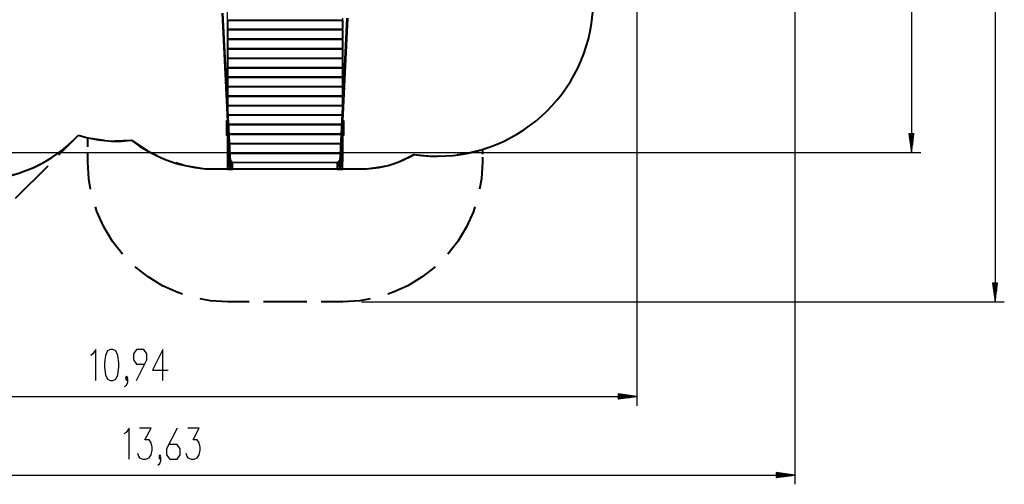
# Model space of a CAD drawing. Units: inches. Extents: x 217 to 376, y 97 to 323.
# Drawn here: x 270 to 376, y 97 to 147 of the extents above; entities that cross this region are included whole.
import ezdxf

# ---------------------------------------------------------------- set-up
doc = ezdxf.new("R2010")
doc.units = ezdxf.units.IN
doc.header["$MEASUREMENT"] = 0
doc.layers.add('Ebene 1', color=7, linetype='Continuous')

# ---------------------------------------------------------------- blocks, each defined once
blk = doc.blocks.new('block 2')
at = {"layer": 'Ebene 1', "color": 179, "lineweight": 25, "true_color": 0x1a171b}
for points in [[(375, 242.19), (375, 116.68)], [(366.03, 225.24), (366.03, 132.71)], [(336.55, 218.37), (336.55, 105.5)], [(353.51, 209.93), (353.51, 97.06)], [(292.57, 138.87), (292.57, 148.55)], [(292.57, 138.87), (292.57, 148.55)], [(291.97, 147.67), (292.77, 131.72)], [(292.93, 131.73), (292.13, 147.68)], [(292.57, 146.92), (292.58, 146.94), (292.59, 146.96)], [(292.62, 146.95), (292.62, 146.96), (292.62, 146.99)], [(305.38, 147.13), (304.62, 131.73)], [(304.78, 131.72), (305.54, 147.13)], [(304.92, 146.95), (304.92, 146.96), (304.92, 146.99)], [(304.97, 146.92), (304.97, 146.94), (304.95, 146.96)], [(304.97, 138.86), (304.97, 147.13)], [(292.62, 146.93), (292.59, 146.92), (292.57, 146.88)], [(292.57, 146.88), (292.57, 146.92)], [(292.57, 146.92), (292.57, 146.03)], [(292.57, 145.99), (292.57, 146.88)], [(292.62, 146.87), (292.59, 146.88), (292.57, 146.88)], [(292.57, 146.03), (292.57, 145.99)], [(292.62, 145.98), (292.59, 145.99), (292.57, 145.99)], [(292.57, 145.88), (292.59, 145.92), (292.62, 145.93)], [(292.62, 146.95), (292.62, 146.93)], [(292.62, 146.95), (304.92, 146.95)], [(292.62, 146.93), (304.92, 146.93)], [(292.62, 146.87), (292.62, 146.91), (292.62, 146.93)], [(304.92, 146.87), (292.62, 146.87)], [(292.62, 146.87), (292.62, 145.98)], [(292.62, 145.98), (304.92, 145.98)], [(292.62, 145.94), (292.62, 145.95), (292.62, 145.98)], [(292.62, 145.94), (304.92, 145.94)], [(292.62, 145.93), (292.62, 145.89)], [(304.92, 145.93), (292.62, 145.93)], [(304.92, 145.93), (292.62, 145.93)], [(292.62, 145.93), (292.62, 145.93)], [(293.17, 145.93), (293.17, 145.94)], [(304.37, 145.93), (304.37, 145.94)], [(304.37, 145.93), (304.37, 145.94)], [(304.92, 146.93), (304.92, 146.95)], [(304.92, 146.87), (304.92, 146.91), (304.92, 146.93)], [(304.97, 146.88), (304.96, 146.92), (304.92, 146.93)], [(304.97, 146.88), (304.96, 146.88), (304.92, 146.87)], [(304.92, 145.98), (304.92, 146.87)], [(304.97, 145.99), (304.96, 145.99), (304.92, 145.98)], [(304.92, 145.94), (304.92, 145.95), (304.92, 145.98)], [(304.92, 145.89), (304.92, 145.93)], [(304.97, 145.88), (304.96, 145.92), (304.92, 145.93)], [(304.92, 145.93), (304.92, 145.93)], [(304.97, 146.92), (304.97, 146.88)], [(304.97, 146.88), (304.97, 145.99)], [(292.62, 145.89), (292.59, 145.88), (292.57, 145.84)], [(292.57, 145.84), (292.57, 145.88)], [(292.57, 145.88), (292.57, 144.99)], [(292.57, 144.95), (292.57, 145.84)], [(292.62, 145.84), (292.59, 145.84), (292.57, 145.84)], [(292.57, 144.99), (292.57, 144.95)], [(292.62, 144.94), (292.59, 144.95), (292.57, 144.95)], [(292.57, 144.85), (292.58, 144.88), (292.62, 144.9)], [(292.62, 144.86), (292.59, 144.85), (292.57, 144.81)], [(292.57, 144.81), (292.57, 144.85)], [(292.57, 144.85), (292.57, 143.96)], [(292.62, 145.89), (304.92, 145.89)], [(292.62, 145.84), (292.62, 145.87), (292.62, 145.89)], [(304.92, 145.84), (292.62, 145.84)], [(292.62, 145.84), (292.62, 144.94)], [(292.62, 144.94), (304.92, 144.94)], [(292.62, 144.9), (292.62, 144.91), (292.62, 144.94)], [(292.62, 144.9), (292.62, 144.86)], [(292.62, 144.9), (304.92, 144.9)], [(292.62, 144.86), (304.92, 144.86)], [(292.62, 144.81), (292.62, 144.84), (292.62, 144.86)], [(304.92, 145.84), (304.92, 145.87), (304.92, 145.89)], [(304.97, 145.84), (304.96, 145.88), (304.92, 145.89)], [(304.92, 144.94), (304.92, 145.84)], [(304.97, 145.84), (304.96, 145.84), (304.92, 145.84)], [(304.97, 144.95), (304.96, 144.95), (304.92, 144.94)], [(304.92, 144.9), (304.92, 144.91), (304.92, 144.94)], [(304.92, 144.86), (304.92, 144.9)], [(304.92, 144.81), (304.92, 144.84), (304.92, 144.86)], [(304.97, 144.81), (304.96, 144.85), (304.92, 144.86)], [(304.97, 144.85), (304.96, 144.88), (304.93, 144.9)], [(304.97, 145.88), (304.97, 145.84)], [(304.97, 145.84), (304.97, 144.95)], [(304.97, 144.85), (304.97, 144.81)], [(292.57, 143.92), (292.57, 144.81)], [(292.62, 144.81), (292.59, 144.81), (292.57, 144.81)], [(292.57, 143.96), (292.57, 143.92)], [(292.62, 143.91), (292.59, 143.92), (292.57, 143.92)], [(292.57, 143.83), (292.58, 143.86), (292.6, 143.88)], [(292.62, 143.84), (292.59, 143.83), (292.57, 143.79)], [(292.57, 143.79), (292.57, 143.83)], [(292.57, 143.83), (292.57, 142.94)], [(292.62, 143.79), (292.59, 143.79), (292.57, 143.79)], [(292.57, 142.9), (292.57, 143.79)], [(304.92, 144.81), (292.62, 144.81)], [(292.62, 144.81), (292.62, 143.91)], [(292.62, 143.91), (304.92, 143.91)], [(292.62, 143.87), (292.62, 143.88), (292.62, 143.91)], [(292.62, 143.87), (292.62, 143.84)], [(292.62, 143.87), (304.92, 143.87)], [(292.62, 143.79), (292.62, 143.82), (292.62, 143.84)], [(292.62, 143.84), (304.92, 143.84)], [(304.92, 143.79), (292.62, 143.79)], [(292.62, 143.79), (292.62, 142.89)], [(304.92, 143.91), (304.92, 144.81)], [(304.97, 144.81), (304.96, 144.81), (304.92, 144.81)], [(304.97, 143.92), (304.96, 143.92), (304.92, 143.91)], [(304.92, 143.87), (304.92, 143.88), (304.92, 143.91)], [(304.92, 143.84), (304.92, 143.87)], [(304.92, 143.79), (304.92, 143.82), (304.92, 143.84)], [(304.97, 143.79), (304.96, 143.83), (304.92, 143.84)], [(304.97, 143.79), (304.96, 143.79), (304.92, 143.79)], [(304.92, 142.89), (304.92, 143.79)], [(304.97, 143.83), (304.96, 143.86), (304.94, 143.88)], [(304.97, 144.81), (304.97, 143.92)], [(304.97, 143.83), (304.97, 143.79)], [(304.97, 143.79), (304.97, 142.9)], [(292.57, 142.94), (292.57, 142.9)], [(292.62, 142.89), (292.59, 142.9), (292.57, 142.9)], [(292.57, 142.81), (292.58, 142.84), (292.6, 142.86)], [(292.62, 142.82), (292.59, 142.81), (292.57, 142.77)], [(292.57, 142.77), (292.57, 142.81)], [(292.57, 142.81), (292.57, 141.92)], [(292.57, 141.88), (292.57, 142.77)], [(292.62, 142.77), (292.59, 142.77), (292.57, 142.77)], [(292.62, 142.85), (292.62, 142.86), (292.62, 142.89)], [(292.62, 142.89), (304.92, 142.89)], [(292.62, 142.85), (292.62, 142.82)], [(292.62, 142.85), (304.92, 142.85)], [(292.62, 142.82), (304.92, 142.82)], [(292.62, 142.77), (292.62, 142.8), (292.62, 142.82)], [(304.92, 142.77), (292.62, 142.77)], [(292.62, 142.77), (292.62, 141.87)], [(304.97, 142.9), (304.96, 142.9), (304.92, 142.89)], [(304.92, 142.85), (304.92, 142.86), (304.92, 142.89)], [(304.92, 142.82), (304.92, 142.85)], [(304.92, 142.77), (304.92, 142.8), (304.92, 142.82)], [(304.97, 142.77), (304.96, 142.81), (304.92, 142.82)], [(304.92, 141.87), (304.92, 142.77)], [(304.97, 142.77), (304.96, 142.77), (304.92, 142.77)], [(304.97, 142.81), (304.96, 142.84), (304.94, 142.86)], [(304.97, 142.81), (304.97, 142.77)], [(304.97, 142.77), (304.97, 141.88)], [(292.57, 141.92), (292.57, 141.88)], [(292.62, 141.87), (292.59, 141.88), (292.57, 141.88)], [(292.57, 141.79), (292.58, 141.82), (292.6, 141.84)], [(292.62, 141.8), (292.59, 141.79), (292.57, 141.75)], [(292.57, 141.75), (292.57, 141.79)], [(292.57, 141.79), (292.57, 140.9)], [(292.57, 140.86), (292.57, 141.75)], [(292.62, 141.75), (292.59, 141.75), (292.57, 141.75)], [(292.62, 141.87), (304.92, 141.87)], [(292.62, 141.83), (292.62, 141.84), (292.62, 141.87)], [(292.62, 141.83), (292.62, 141.8)], [(292.62, 141.83), (304.92, 141.83)], [(292.62, 141.8), (304.92, 141.8)], [(292.62, 141.75), (292.62, 141.78), (292.62, 141.8)], [(304.92, 141.75), (292.62, 141.75)], [(292.62, 141.75), (292.62, 140.86)], [(304.97, 141.88), (304.96, 141.88), (304.92, 141.87)], [(304.92, 141.83), (304.92, 141.84), (304.92, 141.87)], [(304.92, 141.8), (304.92, 141.83)], [(304.92, 141.75), (304.92, 141.78), (304.92, 141.8)], [(304.97, 141.75), (304.96, 141.79), (304.92, 141.8)], [(304.92, 140.86), (304.92, 141.75)], [(304.97, 141.75), (304.96, 141.75), (304.92, 141.75)], [(304.97, 141.79), (304.96, 141.82), (304.94, 141.84)], [(304.97, 141.79), (304.97, 141.75)], [(304.97, 141.75), (304.97, 140.86)], [(292.57, 140.9), (292.57, 140.86)], [(292.62, 140.86), (292.59, 140.86), (292.57, 140.86)], [(292.57, 140.78), (292.58, 140.8), (292.59, 140.82)], [(292.62, 140.79), (292.59, 140.78), (292.57, 140.74)], [(292.57, 140.74), (292.57, 140.78)], [(292.57, 140.78), (292.57, 139.89)], [(292.57, 139.85), (292.57, 140.74)], [(292.62, 140.73), (292.59, 140.74), (292.57, 140.74)], [(292.62, 140.86), (304.92, 140.86)], [(292.62, 140.81), (292.62, 140.82), (292.62, 140.86)], [(292.62, 140.81), (292.62, 140.79)], [(292.62, 140.81), (304.92, 140.81)], [(292.62, 140.79), (304.92, 140.79)], [(292.62, 140.73), (292.62, 140.77), (292.62, 140.79)], [(304.92, 140.73), (292.62, 140.73)], [(292.62, 140.73), (292.62, 139.84)], [(304.97, 140.86), (304.96, 140.86), (304.92, 140.86)], [(304.92, 140.81), (304.92, 140.82), (304.92, 140.86)], [(304.92, 140.79), (304.92, 140.81)], [(304.92, 140.73), (304.92, 140.77), (304.92, 140.79)], [(304.97, 140.74), (304.96, 140.78), (304.92, 140.79)], [(304.97, 140.74), (304.96, 140.74), (304.92, 140.73)], [(304.92, 139.84), (304.92, 140.73)], [(304.97, 140.78), (304.97, 140.8), (304.95, 140.82)], [(304.97, 140.78), (304.97, 140.74)], [(304.97, 140.74), (304.97, 139.85)], [(292.57, 139.89), (292.57, 139.85)], [(292.62, 139.84), (292.59, 139.85), (292.57, 139.85)], [(292.57, 139.76), (292.58, 139.79), (292.6, 139.81)], [(292.62, 139.77), (292.59, 139.76), (292.57, 139.72)], [(292.57, 139.72), (292.57, 139.76)], [(292.57, 139.76), (292.57, 138.87)], [(292.62, 139.71), (292.59, 139.72), (292.57, 139.72)], [(292.57, 138.87), (292.57, 139.72)], [(292.62, 139.84), (304.92, 139.84)], [(292.62, 139.8), (292.62, 139.81), (292.62, 139.84)], [(292.62, 139.8), (292.62, 139.77)], [(292.62, 139.8), (304.92, 139.8)], [(292.62, 139.71), (292.62, 139.75), (292.62, 139.77)], [(292.62, 139.77), (304.92, 139.77)], [(304.92, 139.71), (292.62, 139.71)], [(292.62, 139.71), (292.62, 138.82)], [(304.97, 139.85), (304.96, 139.85), (304.92, 139.84)], [(304.92, 139.8), (304.92, 139.81), (304.92, 139.84)], [(304.92, 139.77), (304.92, 139.8)], [(304.92, 139.71), (304.92, 139.75), (304.92, 139.77)], [(304.97, 139.72), (304.96, 139.76), (304.92, 139.77)], [(304.97, 139.72), (304.96, 139.72), (304.92, 139.71)], [(304.92, 138.82), (304.92, 139.71)], [(304.97, 139.76), (304.96, 139.79), (304.94, 139.81)], [(304.97, 139.76), (304.97, 139.72)], [(304.97, 139.72), (304.97, 138.86)], [(292.57, 138.87), (292.57, 138.87)], [(292.62, 138.82), (292.59, 138.82), (292.57, 138.83)], [(292.58, 138.77), (292.58, 138.78), (292.59, 138.79)], [(292.62, 138.76), (292.6, 138.75), (292.58, 138.73)], [(292.62, 138.7), (292.6, 138.7), (292.58, 138.7)], [(292.62, 138.78), (292.62, 138.79), (292.62, 138.82)], [(292.62, 138.82), (304.92, 138.82)], [(292.62, 138.78), (292.62, 138.76)], [(292.62, 138.78), (304.92, 138.78)], [(292.62, 138.76), (304.92, 138.76)], [(292.62, 138.7), (292.62, 138.74), (292.62, 138.76)], [(304.92, 138.7), (292.62, 138.7)], [(292.62, 138.7), (292.62, 137.86)], [(304.97, 138.83), (304.95, 138.82), (304.92, 138.82)], [(304.92, 138.78), (304.92, 138.79), (304.92, 138.82)], [(304.92, 138.76), (304.92, 138.78)], [(304.92, 138.7), (304.92, 138.74), (304.92, 138.76)], [(304.97, 138.73), (304.95, 138.75), (304.92, 138.76)], [(304.92, 137.85), (304.92, 138.7)], [(304.96, 138.7), (304.95, 138.7), (304.92, 138.7)], [(304.97, 138.77), (304.96, 138.78), (304.95, 138.79)], [(292.62, 137.81), (304.92, 137.81)], [(292.63, 137.77), (304.92, 137.77)], [(292.63, 137.74), (304.92, 137.74)], [(304.91, 137.69), (292.63, 137.69)], [(292.67, 136.8), (304.87, 136.8)], [(292.68, 136.75), (304.87, 136.75)], [(292.68, 136.73), (304.87, 136.73)], [(304.86, 136.67), (292.68, 136.67)], [(292.47, 134.53), (292.47, 136.13)], [(292.47, 136.13), (292.55, 136.13)], [(292.47, 134.53), (292.47, 136.13)], [(292.47, 136.13), (292.55, 136.13)], [(292.52, 135.08), (292.52, 135.58)], [(292.56, 135.58), (292.52, 135.58)], [(292.52, 135.08), (292.52, 135.58)], [(292.56, 135.58), (292.52, 135.58)], [(292.56, 135.58), (292.52, 135.58)], [(292.52, 135.08), (292.52, 135.58)], [(292.57, 135.58), (292.57, 135.58), (292.56, 135.58)], [(292.56, 135.58), (292.57, 135.58), (292.57, 135.58)], [(292.57, 135.58), (292.57, 135.58), (292.56, 135.58)], [(292.56, 135.58), (292.57, 135.58), (292.57, 135.58)], [(292.56, 135.08), (292.56, 135.58)], [(292.56, 135.08), (292.56, 135.58)], [(292.56, 135.08), (292.56, 135.58)], [(292.57, 135.58), (292.57, 135.58), (292.56, 135.58)], [(292.56, 135.58), (292.57, 135.58), (292.57, 135.58)], [(292.57, 135.65), (292.57, 135.64), (292.57, 135.64)], [(292.57, 130.87), (292.57, 135.65)], [(292.57, 132.24), (292.57, 135.65)], [(292.57, 135.64), (292.57, 135.65)], [(292.57, 135.65), (292.57, 134.79)], [(292.57, 135.64), (292.57, 135.64), (292.57, 135.64)], [(292.57, 134.75), (292.57, 135.64)], [(292.57, 135.32), (292.57, 135.28), (292.57, 135.39), (292.57, 135.32), (292.57, 135.32)], [(292.73, 135.78), (304.82, 135.78)], [(292.73, 135.74), (304.82, 135.74)], [(304.82, 135.73), (292.73, 135.73)], [(304.82, 135.73), (292.73, 135.73)], [(292.73, 135.69), (304.81, 135.69)], [(304.81, 135.64), (292.73, 135.64)], [(293.17, 135.73), (293.17, 135.74)], [(293.27, 135.74), (293.27, 135.73)], [(304.27, 135.73), (304.27, 135.74)], [(304.27, 135.73), (304.27, 135.74)], [(304.37, 135.73), (304.37, 135.74)], [(304.37, 135.73), (304.37, 135.74)], [(304.97, 130.87), (304.97, 135.64)], [(304.97, 135.64), (304.97, 134.75)], [(304.98, 135.58), (304.98, 135.58), (304.97, 135.58)], [(304.98, 135.58), (304.98, 135.58), (304.97, 135.58)], [(304.98, 135.58), (304.98, 135.58), (304.97, 135.58)], [(305.02, 135.58), (304.98, 135.58)], [(304.98, 135.08), (304.98, 135.58)], [(305.02, 135.58), (304.98, 135.58)], [(304.98, 135.08), (304.98, 135.58)], [(305.02, 135.58), (304.98, 135.58)], [(304.98, 135.08), (304.98, 135.58)], [(305, 136.13), (305.07, 136.13)], [(305, 136.13), (305.07, 136.13)], [(305.02, 135.08), (305.02, 135.58)], [(305.02, 135.08), (305.02, 135.58)], [(305.02, 135.08), (305.02, 135.58)], [(305.07, 136.13), (305.07, 134.53)], [(292.57, 134.53), (292.47, 134.53)], [(292.56, 135.08), (292.52, 135.08)], [(292.56, 135.08), (292.52, 135.08)], [(292.56, 135.08), (292.52, 135.08)], [(292.57, 135.08), (292.57, 135.08), (292.56, 135.08)], [(292.57, 135.08), (292.57, 135.08), (292.56, 135.08)], [(292.57, 135.08), (292.57, 135.08), (292.56, 135.08)], [(292.57, 134.79), (292.57, 134.75)], [(292.62, 134.74), (292.58, 134.75), (292.57, 134.75)], [(292.57, 134.65), (292.58, 134.69), (292.62, 134.7)], [(292.62, 134.66), (292.59, 134.65), (292.57, 134.61)], [(292.57, 134.61), (292.57, 134.65)], [(292.57, 134.65), (292.57, 133.76)], [(292.62, 134.61), (292.59, 134.61), (292.57, 134.61)], [(292.57, 133.72), (292.57, 134.61)], [(292.62, 134.61), (292.62, 134.63), (292.62, 134.64)], [(292.62, 134.61), (292.62, 134.61)], [(292.62, 134.61), (292.62, 133.71)], [(292.78, 134.74), (304.77, 134.74)], [(292.78, 134.7), (304.76, 134.7)], [(292.78, 134.66), (304.76, 134.66)], [(304.76, 134.61), (292.78, 134.61)], [(304.97, 134.61), (304.96, 134.65), (304.92, 134.66)], [(304.92, 134.61), (304.92, 134.62), (304.92, 134.63)], [(304.97, 134.61), (304.96, 134.61), (304.92, 134.61)], [(304.92, 134.61), (304.92, 134.61)], [(304.92, 133.71), (304.92, 134.61)], [(304.97, 134.75), (304.96, 134.75), (304.93, 134.74)], [(304.97, 134.65), (304.96, 134.69), (304.93, 134.7)], [(304.98, 135.08), (304.98, 135.08), (304.97, 135.08)], [(304.98, 135.08), (304.98, 135.08), (304.97, 135.08)], [(304.98, 135.08), (304.98, 135.08), (304.97, 135.08)], [(304.97, 134.65), (304.97, 134.61)], [(304.97, 134.61), (304.97, 133.72)], [(305.07, 134.53), (304.97, 134.53)], [(305.02, 135.08), (304.98, 135.08)], [(305.02, 135.08), (304.98, 135.08)], [(305.02, 135.08), (304.98, 135.08)], [(366.29, 134.71), (365.76, 134.71)], [(365.76, 134.71), (366.03, 132.71)], [(365.77, 134.71), (365.77, 134.64)], [(365.77, 134.71), (365.77, 134.64)], [(365.82, 134.71), (365.82, 134.25)], [(365.87, 134.71), (365.87, 133.86)], [(365.92, 134.71), (365.92, 133.48)], [(365.97, 134.71), (365.97, 133.09)], [(366.03, 132.71), (366.29, 134.71)], [(366.03, 134.71), (366.03, 132.71)], [(366.03, 134.71), (366.03, 132.71)], [(366.08, 134.71), (366.08, 133.09)], [(366.13, 134.71), (366.13, 133.48)], [(366.18, 134.71), (366.18, 133.86)], [(366.23, 134.71), (366.23, 134.25)], [(366.28, 134.71), (366.28, 134.64)], [(366.28, 134.71), (366.28, 134.64)], [(292.57, 133.76), (292.57, 133.72)], [(292.62, 133.71), (292.59, 133.72), (292.57, 133.72)], [(292.57, 133.63), (292.58, 133.66), (292.6, 133.68)], [(292.62, 133.64), (292.59, 133.63), (292.57, 133.59)], [(292.57, 133.59), (292.57, 133.63)], [(292.57, 133.63), (292.57, 132.74)], [(292.57, 132.7), (292.57, 133.59)], [(292.62, 133.59), (292.59, 133.59), (292.57, 133.59)], [(292.62, 133.67), (292.62, 133.68), (292.62, 133.71)], [(292.62, 133.71), (292.67, 133.71)], [(292.62, 133.67), (292.62, 133.64)], [(292.62, 133.67), (292.67, 133.67)], [(292.62, 133.64), (292.67, 133.64)], [(292.62, 133.59), (292.62, 133.62), (292.62, 133.64)], [(292.67, 133.59), (292.62, 133.59)], [(292.62, 133.59), (292.62, 132.7)], [(292.83, 133.71), (304.72, 133.71)], [(292.83, 133.67), (304.71, 133.67)], [(292.83, 133.64), (304.71, 133.64)], [(304.71, 133.59), (292.83, 133.59)], [(304.87, 133.67), (304.92, 133.67)], [(304.87, 133.64), (304.92, 133.64)], [(304.92, 133.59), (304.87, 133.59)], [(304.88, 133.71), (304.92, 133.71)], [(304.97, 133.72), (304.96, 133.72), (304.92, 133.71)], [(304.92, 133.67), (304.92, 133.68), (304.92, 133.71)], [(304.92, 133.64), (304.92, 133.67)], [(304.92, 133.59), (304.92, 133.62), (304.92, 133.64)], [(304.97, 133.59), (304.96, 133.63), (304.92, 133.64)], [(304.92, 132.7), (304.92, 133.59)], [(304.97, 133.59), (304.96, 133.59), (304.92, 133.59)], [(304.97, 133.63), (304.96, 133.66), (304.94, 133.68)], [(304.97, 133.63), (304.97, 133.59)], [(304.97, 133.59), (304.97, 132.7)], [(255.08, 132.71), (367.03, 132.71)], [(292.57, 132.74), (292.57, 132.7)], [(292.62, 132.7), (292.59, 132.7), (292.57, 132.7)], [(292.57, 132.61), (292.58, 132.64), (292.6, 132.66)], [(292.62, 132.62), (292.59, 132.61), (292.57, 132.57)], [(292.57, 132.57), (292.57, 132.61)], [(292.57, 132.61), (292.57, 131.72)], [(292.57, 131.68), (292.57, 132.57)], [(292.62, 132.57), (292.59, 132.57), (292.57, 132.57)], [(292.57, 132.24), (292.57, 131.01)], [(292.62, 132.7), (292.72, 132.7)], [(292.62, 132.65), (292.62, 132.66), (292.62, 132.7)], [(292.62, 132.65), (292.62, 132.62)], [(292.62, 132.65), (292.72, 132.65)], [(292.62, 132.62), (292.72, 132.62)], [(292.62, 132.57), (292.62, 132.6), (292.62, 132.62)], [(292.73, 132.57), (292.62, 132.57)], [(292.62, 132.57), (292.62, 131.67)], [(292.88, 132.7), (304.67, 132.7)], [(292.88, 132.65), (304.66, 132.65)], [(292.88, 132.62), (304.66, 132.62)], [(304.66, 132.57), (292.89, 132.57)], [(304.82, 132.65), (304.92, 132.65)], [(304.82, 132.62), (304.92, 132.62)], [(304.92, 132.57), (304.82, 132.57)], [(304.83, 132.7), (304.92, 132.7)], [(304.97, 132.7), (304.96, 132.7), (304.92, 132.7)], [(304.92, 132.65), (304.92, 132.66), (304.92, 132.7)], [(304.92, 132.62), (304.92, 132.65)], [(304.92, 132.57), (304.92, 132.6), (304.92, 132.62)], [(304.97, 132.57), (304.96, 132.61), (304.92, 132.62)], [(304.92, 131.72), (304.92, 132.57)], [(304.97, 132.57), (304.96, 132.57), (304.92, 132.57)], [(304.97, 132.61), (304.96, 132.64), (304.94, 132.66)], [(304.97, 132.61), (304.97, 132.57)], [(304.97, 132.57), (304.97, 131.68)], [(292.57, 131.72), (292.57, 131.68)], [(292.62, 131.67), (292.59, 131.68), (292.57, 131.68)], [(292.75, 131.79), (292.75, 131.79), (292.74, 131.79), (292.71, 131.79), (292.68, 131.78), (292.66, 131.76), (292.64, 131.75), (292.63, 131.73), (292.62, 131.71), (292.61, 131.69), (292.61, 131.67), (292.61, 131.67), (292.61, 131.67)], [(292.61, 131.67), (292.62, 131.46)], [(292.76, 131.57), (292.66, 131.59), (292.61, 131.67)], [(292.62, 131.47), (292.62, 131.45), (292.62, 131.44), (292.63, 131.42), (292.65, 131.4), (292.66, 131.39), (292.68, 131.37), (292.71, 131.36), (292.73, 131.36), (292.75, 131.35), (292.77, 131.35)], [(292.62, 131.46), (292.67, 131.39), (292.77, 131.36)], [(292.64, 131.41), (292.62, 131.37), (292.62, 131.34), (292.62, 131.3), (292.63, 131.27), (292.64, 131.24), (292.66, 131.21), (292.69, 131.19), (292.72, 131.17), (292.75, 131.15), (292.83, 131.14)], [(292.76, 131.79), (292.63, 131.68), (292.76, 131.59)], [(292.7, 131.37), (292.72, 131.34), (292.74, 131.33)], [(292.71, 131.18), (292.75, 131.12), (292.82, 131.08)], [(292.74, 131.33), (292.78, 131.32), (292.8, 131.33)], [(292.76, 131.79), (292.75, 131.79)], [(292.75, 131.79), (292.75, 131.79), (292.76, 131.79)], [(292.76, 131.79), (292.76, 131.79)], [(292.76, 131.59), (292.94, 131.6)], [(292.76, 131.59), (292.76, 131.58), (292.76, 131.57)], [(292.94, 131.57), (292.76, 131.57)], [(292.76, 131.57), (292.77, 131.36)], [(292.93, 131.73), (292.85, 131.67), (292.77, 131.72)], [(292.77, 131.72), (292.85, 131.67), (292.93, 131.73)], [(292.77, 131.72), (292.77, 131.69)], [(292.77, 131.69), (292.85, 131.63), (292.93, 131.7)], [(292.77, 131.36), (292.95, 131.37)], [(292.77, 131.35), (292.95, 131.36)], [(292.77, 131.36), (292.77, 131.35), (292.77, 131.35)], [(292.8, 131.33), (292.84, 131.37)], [(292.8, 131.32), (292.8, 131.32), (292.8, 131.32), (292.8, 131.33)], [(292.81, 131.33), (292.81, 131.31), (292.81, 131.28), (292.81, 131.25), (292.81, 131.22), (292.81, 131.19), (292.81, 131.16), (292.82, 131.13), (292.82, 131.12), (292.82, 131.1)], [(292.82, 131.1), (292.82, 131.09), (292.82, 131.08), (292.82, 131.07), (292.82, 131.06), (292.82, 131.06), (292.82, 131.06), (292.82, 131.06), (292.82, 131.05), (292.82, 131.05), (292.82, 131.04), (292.83, 131.03), (292.84, 131.03), (292.84, 131.02), (292.85, 131.01), (292.86, 131.01), (292.87, 131.01), (292.88, 131.01), (292.89, 131.01), (292.9, 131.01), (292.91, 131.02), (292.92, 131.02), (292.92, 131.03), (292.93, 131.03), (292.93, 131.04), (292.93, 131.04), (292.94, 131.05), (292.94, 131.05), (292.94, 131.06), (292.94, 131.06), (292.94, 131.06), (292.94, 131.06), (292.94, 131.06), (292.94, 131.06), (292.94, 131.06), (292.94, 131.07), (292.94, 131.07), (292.94, 131.07), (292.94, 131.07), (292.94, 131.08), (292.94, 131.1), (292.94, 131.12), (292.94, 131.15), (292.94, 131.17), (292.93, 131.19)], [(292.91, 131.35), (292.93, 131.33)], [(292.93, 131.8), (292.92, 131.8)], [(292.93, 131.79), (292.92, 131.79)], [(292.94, 131.34), (292.93, 131.33), (292.93, 131.33), (292.92, 131.33), (292.92, 131.32)], [(293.09, 131.68), (293.09, 131.7), (293.08, 131.72), (293.08, 131.74), (293.06, 131.75), (293.05, 131.77), (293.02, 131.78), (293, 131.79), (292.97, 131.8), (292.95, 131.8), (292.93, 131.8)], [(292.93, 131.79), (292.93, 131.8), (292.93, 131.8)], [(292.94, 131.6), (293.07, 131.7), (292.93, 131.79)], [(292.93, 131.7), (292.93, 131.73)], [(292.94, 131.11), (292.94, 131.13), (292.94, 131.14), (292.93, 131.17), (292.93, 131.2), (292.93, 131.23), (292.93, 131.26), (292.93, 131.29), (292.93, 131.31), (292.93, 131.34)], [(292.99, 131.34), (292.96, 131.33), (292.93, 131.33)], [(292.93, 131.33), (292.94, 131.33), (292.94, 131.33), (292.94, 131.33)], [(293.09, 131.69), (293.05, 131.61), (292.94, 131.57)], [(292.94, 131.6), (292.94, 131.59), (292.94, 131.57)], [(292.95, 131.37), (292.94, 131.57)], [(292.94, 131.14), (292.98, 131.16), (293.03, 131.18), (293.06, 131.21), (293.08, 131.24), (293.1, 131.27), (293.11, 131.3), (293.12, 131.33), (293.11, 131.36), (293.1, 131.4), (293.09, 131.43), (293.08, 131.43)], [(292.94, 131.09), (293.01, 131.13), (293.05, 131.2)], [(292.94, 131.07), (292.94, 131.07), (292.94, 131.08), (292.94, 131.08), (292.94, 131.09), (292.94, 131.11)], [(292.95, 131.36), (292.96, 131.36), (292.97, 131.36), (293, 131.37), (293.02, 131.38), (293.05, 131.39), (293.07, 131.41), (293.08, 131.43), (293.09, 131.45), (293.1, 131.47), (293.1, 131.49), (293.1, 131.49)], [(292.95, 131.37), (293.06, 131.4), (293.1, 131.48)], [(292.95, 131.36), (292.95, 131.36), (292.95, 131.37)], [(293.03, 131.38), (293.01, 131.36), (292.99, 131.34)], [(293.1, 131.48), (293.09, 131.69)], [(293.09, 131.67), (304.45, 131.67)], [(293.09, 131.63), (304.45, 131.63)], [(293.17, 130.87), (293.17, 131.63)], [(304.37, 130.87), (304.37, 131.63)], [(304.37, 131.63), (304.37, 131.01)], [(304.46, 131.43), (304.44, 131.39), (304.43, 131.36), (304.43, 131.33), (304.43, 131.29), (304.45, 131.26), (304.46, 131.23), (304.49, 131.21), (304.51, 131.18), (304.55, 131.16), (304.61, 131.14)], [(304.46, 131.69), (304.45, 131.48)], [(304.45, 131.49), (304.45, 131.47), (304.45, 131.46), (304.45, 131.44), (304.47, 131.42), (304.48, 131.4), (304.5, 131.39), (304.53, 131.38), (304.55, 131.37), (304.57, 131.36), (304.59, 131.36)], [(304.45, 131.48), (304.49, 131.4), (304.59, 131.37)], [(304.61, 131.8), (304.6, 131.8), (304.59, 131.8), (304.56, 131.8), (304.54, 131.79), (304.51, 131.78), (304.49, 131.76), (304.48, 131.75), (304.46, 131.73), (304.46, 131.71), (304.46, 131.69)], [(304.6, 131.57), (304.5, 131.61), (304.46, 131.69)], [(304.61, 131.79), (304.48, 131.7), (304.6, 131.6)], [(304.5, 131.19), (304.54, 131.13), (304.61, 131.09)], [(304.51, 131.38), (304.53, 131.36), (304.56, 131.34)], [(304.56, 131.34), (304.59, 131.33), (304.61, 131.33)], [(304.6, 131.57), (304.59, 131.37)], [(304.59, 131.37), (304.59, 131.36), (304.59, 131.36)], [(304.59, 131.37), (304.77, 131.36)], [(304.59, 131.36), (304.77, 131.35)], [(304.6, 131.6), (304.6, 131.59), (304.6, 131.57)], [(304.6, 131.6), (304.78, 131.59)], [(304.78, 131.57), (304.6, 131.57)], [(304.61, 131.8), (304.61, 131.8), (304.61, 131.79)], [(304.62, 131.8), (304.61, 131.8)], [(304.62, 131.79), (304.61, 131.79)], [(304.61, 131.33), (304.62, 131.34), (304.63, 131.35), (304.63, 131.35)], [(304.62, 131.34), (304.62, 131.33), (304.62, 131.31), (304.62, 131.28), (304.61, 131.25), (304.61, 131.22), (304.61, 131.19), (304.61, 131.16), (304.61, 131.14), (304.61, 131.12), (304.61, 131.11), (304.61, 131.11)], [(304.61, 131.33), (304.61, 131.33), (304.61, 131.33), (304.61, 131.33)], [(304.61, 131.19), (304.61, 131.16), (304.61, 131.14), (304.61, 131.12), (304.61, 131.1), (304.61, 131.08), (304.61, 131.07), (304.61, 131.07), (304.61, 131.07), (304.61, 131.07), (304.61, 131.06), (304.61, 131.06), (304.61, 131.06), (304.61, 131.06), (304.61, 131.06), (304.61, 131.05), (304.61, 131.04), (304.61, 131.04), (304.62, 131.03), (304.63, 131.02), (304.63, 131.02), (304.64, 131.01), (304.65, 131.01), (304.66, 131.01), (304.68, 131.01), (304.68, 131.01), (304.69, 131.01), (304.7, 131.02), (304.71, 131.02), (304.71, 131.03), (304.72, 131.03), (304.72, 131.04), (304.72, 131.04), (304.72, 131.05), (304.72, 131.05), (304.72, 131.05), (304.72, 131.06), (304.72, 131.06), (304.72, 131.06), (304.72, 131.06), (304.72, 131.06), (304.72, 131.06), (304.73, 131.06), (304.73, 131.06), (304.73, 131.07), (304.73, 131.08), (304.73, 131.1), (304.73, 131.1), (304.73, 131.1)], [(304.61, 131.11), (304.61, 131.1), (304.61, 131.09), (304.61, 131.08), (304.61, 131.07), (304.61, 131.07)], [(304.62, 131.73), (304.62, 131.7)], [(304.78, 131.72), (304.69, 131.67), (304.62, 131.73)], [(304.62, 131.73), (304.69, 131.67), (304.78, 131.72)], [(304.62, 131.7), (304.69, 131.63), (304.78, 131.69)], [(304.71, 131.37), (304.72, 131.35), (304.73, 131.34), (304.75, 131.33)], [(304.72, 131.08), (304.79, 131.12), (304.84, 131.18)], [(304.73, 131.14), (304.73, 131.14), (304.78, 131.15), (304.82, 131.17), (304.86, 131.19), (304.88, 131.22), (304.91, 131.25), (304.92, 131.28), (304.93, 131.31), (304.93, 131.34), (304.92, 131.37), (304.91, 131.41), (304.9, 131.41)], [(304.73, 131.1), (304.73, 131.12), (304.73, 131.14), (304.73, 131.16), (304.73, 131.19), (304.73, 131.22), (304.73, 131.25), (304.74, 131.28), (304.74, 131.31), (304.74, 131.33)], [(304.8, 131.33), (304.77, 131.32), (304.74, 131.33)], [(304.74, 131.33), (304.75, 131.32), (304.75, 131.32), (304.75, 131.32)], [(304.77, 131.36), (304.78, 131.57)], [(304.77, 131.35), (304.78, 131.35), (304.79, 131.35), (304.82, 131.36), (304.84, 131.36), (304.87, 131.38), (304.89, 131.39), (304.9, 131.41), (304.91, 131.43), (304.92, 131.45), (304.92, 131.47), (304.92, 131.47)], [(304.77, 131.36), (304.88, 131.39), (304.92, 131.46)], [(304.77, 131.35), (304.77, 131.35), (304.77, 131.36)], [(304.78, 131.59), (304.92, 131.68), (304.79, 131.79)], [(304.79, 131.79), (304.78, 131.79)], [(304.79, 131.79), (304.78, 131.79)], [(304.78, 131.69), (304.78, 131.72)], [(304.93, 131.67), (304.89, 131.59), (304.78, 131.57)], [(304.78, 131.59), (304.78, 131.58), (304.78, 131.57)], [(304.79, 131.79), (304.79, 131.79), (304.79, 131.79)], [(304.93, 131.66), (304.93, 131.68), (304.93, 131.69), (304.93, 131.72), (304.91, 131.73), (304.9, 131.75), (304.88, 131.77), (304.85, 131.78), (304.83, 131.79), (304.81, 131.79), (304.79, 131.79)], [(304.85, 131.37), (304.83, 131.34), (304.8, 131.33)], [(304.97, 131.68), (304.96, 131.68), (304.92, 131.67)], [(304.92, 131.46), (304.93, 131.67)], [(292.57, 131.01), (292.57, 130.87)], [(292.57, 130.87), (293.17, 130.87)], [(304.37, 131.01), (304.37, 130.87)], [(304.37, 130.87), (304.97, 130.87)], [(375.26, 118.68), (374.74, 118.68)], [(374.74, 118.68), (375, 116.68)], [(374.75, 118.68), (374.75, 118.61)], [(374.75, 118.68), (374.75, 118.61)], [(374.8, 118.68), (374.8, 118.23)], [(374.85, 118.68), (374.85, 117.84)], [(374.9, 118.68), (374.9, 117.45)], [(374.95, 118.68), (374.95, 117.07)], [(375, 116.68), (375.26, 118.68)], [(375, 118.68), (375, 116.68)], [(375, 118.68), (375, 116.68)], [(375.05, 118.68), (375.05, 117.07)], [(375.1, 118.68), (375.1, 117.45)], [(375.15, 118.68), (375.15, 117.84)], [(375.2, 118.68), (375.2, 118.23)], [(375.25, 118.68), (375.25, 118.61)], [(375.25, 118.68), (375.25, 118.61)], [(306.98, 116.68), (376, 116.68)], [(278.46, 108.2), (278.46, 111.55), (278.12, 111.07), (277.9, 110.91)], [(280.04, 108.2), (280.26, 108.2), (280.59, 108.36), (280.82, 108.84), (280.93, 109.64), (280.93, 110.12), (280.82, 110.91), (280.59, 111.39), (280.26, 111.55), (280.04, 111.55), (279.7, 111.39), (279.48, 110.91), (279.37, 110.12), (279.37, 109.64), (279.48, 108.84), (279.7, 108.36), (280.04, 108.2), (280.04, 108.2)], [(282.82, 108.2), (283.94, 110.43), (283.94, 111.07), (283.6, 111.55), (282.82, 111.55), (282.49, 111.07), (282.49, 110.43), (282.82, 109.96), (283.71, 109.96)], [(285.66, 108.2), (285.66, 111.55), (284.55, 109.32), (286.22, 109.32)], [(281.54, 107.57), (281.76, 107.72), (281.87, 108.04), (281.87, 108.36), (281.76, 108.52), (281.65, 108.36), (281.76, 108.2), (281.87, 108.36)], [(281.76, 108.36), (281.87, 108.52), (281.76, 108.68), (281.65, 108.52), (281.76, 108.36), (281.76, 108.36)], [(227.16, 106.5), (336.55, 106.5)], [(336.55, 106.5), (334.55, 106.77)], [(334.55, 106.77), (334.55, 106.24)], [(334.55, 106.76), (334.62, 106.76)], [(334.55, 106.76), (334.62, 106.76)], [(334.55, 106.71), (335.01, 106.71)], [(334.55, 106.66), (335.39, 106.66)], [(334.55, 106.6), (335.78, 106.6)], [(334.55, 106.55), (336.17, 106.55)], [(334.55, 106.24), (336.55, 106.5)], [(334.55, 106.5), (336.55, 106.5)], [(334.55, 106.5), (336.55, 106.5)], [(334.55, 106.45), (336.17, 106.45)], [(334.55, 106.4), (335.78, 106.4)], [(334.55, 106.35), (335.39, 106.35)], [(334.55, 106.3), (335.01, 106.3)], [(334.55, 106.25), (334.62, 106.25)], [(334.55, 106.25), (334.62, 106.25)], [(282.02, 99.76), (282.02, 103.11), (281.69, 102.63), (281.46, 102.47)], [(282.93, 100.4), (283.04, 100.08), (283.15, 99.92), (283.49, 99.76), (283.82, 99.76), (284.16, 99.92), (284.38, 100.24), (284.49, 100.72), (284.49, 101.04), (284.38, 101.51), (284.16, 101.83), (283.71, 101.83), (284.38, 103.11), (283.15, 103.11)], [(287.17, 103.11), (286.05, 100.88), (286.05, 100.24), (286.38, 99.76), (287.17, 99.76), (287.5, 100.24), (287.5, 100.88), (287.17, 101.35), (286.27, 101.35)], [(288.11, 100.4), (288.22, 100.08), (288.34, 99.92), (288.67, 99.76), (289, 99.76), (289.34, 99.92), (289.56, 100.24), (289.67, 100.72), (289.67, 101.04), (289.56, 101.51), (289.34, 101.83), (288.89, 101.83), (289.56, 103.11), (288.34, 103.11)], [(285.1, 99.12), (285.33, 99.28), (285.44, 99.6), (285.44, 99.92), (285.33, 100.08), (285.21, 99.92), (285.33, 99.76), (285.44, 99.92)], [(285.33, 99.92), (285.44, 100.08), (285.33, 100.24), (285.21, 100.08), (285.33, 99.92), (285.33, 99.92)], [(217.17, 98.06), (353.51, 98.06)], [(353.51, 98.06), (351.51, 98.32)], [(351.51, 98.32), (351.51, 97.8)], [(351.51, 98.31), (351.58, 98.31)], [(351.51, 98.31), (351.58, 98.31)], [(351.51, 98.26), (351.96, 98.26)], [(351.51, 98.21), (352.35, 98.21)], [(351.51, 98.16), (352.73, 98.16)], [(351.51, 98.11), (353.12, 98.11)], [(351.51, 97.8), (353.51, 98.06)], [(351.51, 98.06), (353.51, 98.06)], [(351.51, 98.06), (353.51, 98.06)], [(351.51, 98.01), (353.12, 98.01)], [(351.51, 97.96), (352.73, 97.96)], [(351.51, 97.91), (352.35, 97.91)], [(351.51, 97.86), (351.96, 97.86)], [(351.51, 97.81), (351.58, 97.81)], [(351.51, 97.81), (351.58, 97.81)]]:
    blk.add_lwpolyline(points, dxfattribs=at)
at = {"layer": 'Ebene 1', "color": 179, "lineweight": 40, "true_color": 0x1a171b}
for points in [[(276.2, 134.17), (276.6, 134.57)], [(277.58, 133.31), (277.58, 134.29)], [(277.58, 134.29), (279.33, 134.03)], [(274.39, 132.65), (274.85, 132.97), (276.2, 134.17)], [(276.2, 134.17), (274.45, 132.42)], [(280.51, 133.97), (282.28, 134.03)], [(282.28, 134.03), (284.07, 132.85), (285.04, 132.39)], [(277.58, 131.68), (277.58, 132.66)], [(310.79, 131.65), (311, 131.71), (312.6, 132.5)], [(312.6, 132.5), (314.46, 132.33), (315.39, 132.34)], [(317.24, 132.48), (318.17, 132.6), (319.98, 133.04)], [(319.98, 133.04), (319.98, 132.53)], [(319.98, 132.19), (319.98, 131.69)], [(268.67, 130.11), (270.09, 130.46), (271.78, 131.11), (273.07, 131.79)], [(273.28, 131.25), (269.78, 127.75)], [(277.89, 128.76), (277.69, 129.87), (277.58, 131.68)], [(287.03, 131.62), (288.06, 131.3), (290.18, 130.97)], [(307.51, 130.97), (309.28, 131.19), (309.5, 131.26)], [(319.98, 131.69), (319.87, 129.88), (319.66, 128.77)], [(290.18, 130.97), (307.51, 130.97)], [(290.18, 130.97), (293.43, 130.97)], [(295.59, 130.97), (302.09, 130.97)], [(304.26, 130.97), (307.51, 130.97)], [(319.16, 126.87), (319, 126.37), (318.26, 124.71), (317.32, 123.16), (316.25, 121.8)], [(281.3, 121.79), (280.23, 123.16), (279.3, 124.71), (278.55, 126.36), (278.4, 126.87)], [(287.76, 117.5), (287.26, 117.66), (285.61, 118.4), (284.06, 119.34), (282.69, 120.41)], [(314.87, 120.41), (313.5, 119.34), (311.95, 118.4), (310.3, 117.66), (309.79, 117.5)], [(292.58, 116.68), (290.77, 116.79), (289.66, 117)], [(294.9, 116.68), (292.58, 116.68)], [(301.1, 116.68), (296.45, 116.68)], [(304.98, 116.68), (302.65, 116.68)], [(307.9, 117), (306.79, 116.79), (304.98, 116.68)]]:
    blk.add_lwpolyline(points, dxfattribs=at)
blk.add_open_spline([(312.6, 132.5), (321.75, 131.12), (330.3, 137.44), (331.68, 146.58), (331.92, 148.17), (331.93, 149.77), (331.72, 151.36)], degree=3, knots=[0, 0, 0, 0, 1, 1, 1, 2, 2, 2, 2], dxfattribs=at)
at = {"layer": 'Ebene 1', "color": 179, "lineweight": 25, "true_color": 0x1a171b}
for points in [[(292.57, 147), (292.57, 146.97), (292.59, 146.95), (292.62, 146.95)], [(292.59, 146.96), (292.58, 146.95), (292.57, 146.94), (292.57, 146.92)], [(304.92, 146.95), (304.95, 146.95), (304.97, 146.97), (304.97, 147)], [(304.97, 146.92), (304.97, 146.94), (304.96, 146.95), (304.95, 146.96)], [(292.57, 145.99), (292.57, 145.96), (292.59, 145.94), (292.62, 145.94)], [(292.62, 145.93), (292.59, 145.93), (292.57, 145.91), (292.57, 145.88)], [(304.92, 145.94), (304.95, 145.94), (304.97, 145.96), (304.97, 145.99)], [(304.97, 145.88), (304.97, 145.91), (304.95, 145.93), (304.92, 145.93)], [(292.57, 144.95), (292.57, 144.92), (292.59, 144.9), (292.62, 144.9)], [(292.61, 144.9), (292.59, 144.9), (292.57, 144.88), (292.57, 144.85)], [(304.92, 144.9), (304.95, 144.9), (304.97, 144.92), (304.97, 144.95)], [(304.97, 144.85), (304.97, 144.88), (304.95, 144.9), (304.93, 144.9)], [(292.57, 143.92), (292.57, 143.89), (292.59, 143.87), (292.62, 143.87)], [(292.6, 143.88), (292.58, 143.87), (292.57, 143.85), (292.57, 143.83)], [(304.92, 143.87), (304.95, 143.87), (304.97, 143.89), (304.97, 143.92)], [(304.97, 143.83), (304.97, 143.85), (304.96, 143.87), (304.94, 143.88)], [(292.57, 142.9), (292.57, 142.87), (292.59, 142.85), (292.62, 142.85)], [(292.6, 142.86), (292.58, 142.85), (292.57, 142.83), (292.57, 142.81)], [(304.92, 142.85), (304.95, 142.85), (304.97, 142.87), (304.97, 142.9)], [(304.97, 142.81), (304.97, 142.83), (304.96, 142.85), (304.94, 142.86)], [(292.57, 141.88), (292.57, 141.85), (292.59, 141.83), (292.62, 141.83)], [(292.6, 141.84), (292.58, 141.83), (292.57, 141.81), (292.57, 141.79)], [(304.92, 141.83), (304.95, 141.83), (304.97, 141.85), (304.97, 141.88)], [(304.97, 141.79), (304.97, 141.81), (304.96, 141.83), (304.94, 141.84)], [(292.57, 140.86), (292.57, 140.83), (292.59, 140.81), (292.62, 140.81)], [(292.59, 140.82), (292.58, 140.81), (292.57, 140.8), (292.57, 140.78)], [(304.92, 140.81), (304.95, 140.81), (304.97, 140.83), (304.97, 140.86)], [(304.97, 140.78), (304.97, 140.8), (304.96, 140.81), (304.95, 140.82)], [(292.57, 139.85), (292.57, 139.82), (292.59, 139.8), (292.62, 139.8)], [(292.6, 139.81), (292.58, 139.8), (292.57, 139.78), (292.57, 139.76)], [(304.92, 139.8), (304.95, 139.8), (304.97, 139.82), (304.97, 139.85)], [(304.97, 139.76), (304.97, 139.78), (304.96, 139.8), (304.94, 139.81)], [(292.57, 138.81), (292.58, 138.79), (292.6, 138.78), (292.62, 138.78)], [(292.59, 138.79), (292.59, 138.78), (292.58, 138.78), (292.58, 138.77)], [(304.92, 138.78), (304.94, 138.78), (304.96, 138.79), (304.97, 138.82)], [(304.97, 138.77), (304.96, 138.78), (304.96, 138.78), (304.95, 138.79)], [(292.57, 134.75), (292.57, 134.72), (292.59, 134.7), (292.62, 134.7)], [(292.61, 134.7), (292.59, 134.7), (292.57, 134.68), (292.57, 134.65)], [(304.93, 134.7), (304.95, 134.7), (304.97, 134.72), (304.97, 134.75)], [(304.97, 134.65), (304.97, 134.68), (304.95, 134.7), (304.93, 134.7)], [(292.57, 133.72), (292.57, 133.69), (292.59, 133.67), (292.62, 133.67)], [(292.6, 133.68), (292.58, 133.67), (292.57, 133.65), (292.57, 133.63)], [(304.92, 133.67), (304.95, 133.67), (304.97, 133.69), (304.97, 133.72)], [(304.97, 133.63), (304.97, 133.65), (304.96, 133.67), (304.94, 133.68)], [(292.57, 132.7), (292.57, 132.67), (292.59, 132.65), (292.62, 132.65)], [(292.6, 132.66), (292.58, 132.65), (292.57, 132.63), (292.57, 132.61)], [(304.92, 132.65), (304.95, 132.65), (304.97, 132.67), (304.97, 132.7)], [(304.97, 132.61), (304.97, 132.63), (304.96, 132.65), (304.94, 132.66)], [(292.57, 131.68), (292.57, 131.66), (292.59, 131.64), (292.61, 131.63)], [(304.93, 131.63), (304.96, 131.64), (304.97, 131.66), (304.97, 131.68)]]:
    blk.add_open_spline(points, degree=3, dxfattribs=at)
at = {"layer": 'Ebene 1', "color": 179, "lineweight": 40, "true_color": 0x1a171b}
for points in [[(276.6, 134.57), (278.43, 133.97), (280.37, 133.79), (282.28, 134.03)], [(264.76, 129.8), (269.02, 129.56), (273.18, 131.15), (276.2, 134.17)], [(282.28, 134.03), (284.56, 132.27), (287.31, 131.21), (290.18, 130.97)], [(307.51, 130.97), (309.31, 131.05), (311.06, 131.57), (312.6, 132.5)]]:
    blk.add_open_spline(points, degree=3, dxfattribs=at)

msp = doc.modelspace()

# ---------------------------------------------------------------- block references
at = {"layer": 'Ebene 1'}
msp.add_blockref('block 2', (0, 0), dxfattribs=at)

doc.saveas('drawing.dxf')
